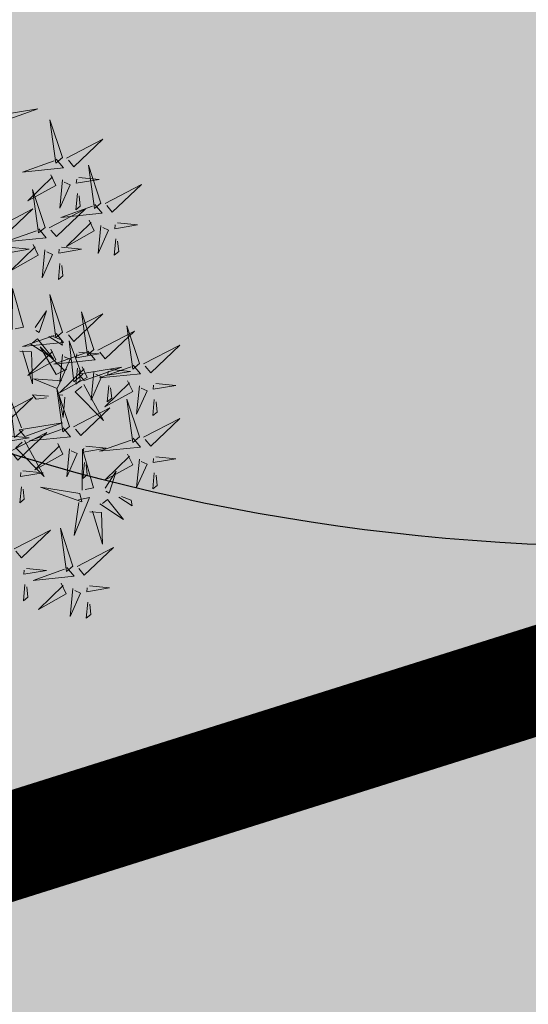
# Model space of a CAD drawing. Units: metres. Extents: x 544808 to 546227, y 6582466 to 6582792.
# Drawn here: x 545579 to 545582, y 6582617 to 6582622 of the extents above; entities that cross this region are included whole.
import ezdxf

# ---------------------------------------------------------------- set-up
doc = ezdxf.new("R2010")
doc.units = ezdxf.units.M
doc.header["$MEASUREMENT"] = 0
doc.header["$PDMODE"] = 33
doc.header["$PDSIZE"] = 0.3
for name, pattern in [('CENTER', [2, 1.25, -0.25, 0.25, -0.25]), ('DASHED', [0.75, 0.5, -0.25]), ('PHANTOM2', [1.25, 0.625, -0.125, 0.125, -0.125, 0.125, -0.125])]:
    doc.linetypes.add(name, pattern=pattern)
for name, color, linetype in [('+PUUD', 86, 'Continuous'), ('0_sade_tabel', 6, 'Continuous'), ('HALJASTUS', 92, 'Continuous'), ('Planeeritav haljastus', 7, 'Continuous'), ('teekaitsevöönd', 137, 'CENTER')]:
    doc.layers.add(name, color=color, linetype=linetype)
for name, color, linetype, lineweight in [('Ehituskeeluala', 185, 'DASHED', 20), ('KanalSurve_rek', 30, 'Survekanal1', 0), ('OPT-liitumised_tekst', 5, 'Continuous', 9)]:
    doc.layers.add(name, color=color, linetype=linetype, lineweight=lineweight)
doc.styles.add('ARMIN', font='arial.ttf')
doc.linetypes.add('+_LINE', pattern='A,0.5,-0.2,["+",Standard,S=0.1,R=0,X=-0.1,Y=-0.05],-0.2', length=0.9)
doc.linetypes.add('Survekanal1', pattern='A,3.4,-0.4,["KS1",Standard,S=0.5,R=0,X=-0.1,Y=-0.25],-1.4', length=5.2)
doc.dimstyles.new('ISO-25', dxfattribs={"dimtxt": 2.5, "dimasz": 2.5, "dimexe": 1.25, "dimexo": 0.625, "dimtad": 1, "dimtxsty": 'Standard', "dimcen": 2.5, "dimadec": 0, "dimazin": 0, "dimtfac": 1, "dimtmove": 0, "dimatfit": 3, "dimfxl": 1, "dimarcsym": 0})
doc.dimstyles.get("Standard").update_dxf_attribs({"dimtxt": 0.18, "dimasz": 0.18, "dimexe": 0.18, "dimexo": 0.0625, "dimgap": 0.09, "dimtad": 0, "dimtih": 1, "dimtoh": 1, "dimdec": 4, "dimzin": 0, "dimdsep": 46, "dimtxsty": 'Standard', "dimcen": 0.09, "dimadec": 0, "dimazin": 0, "dimtfac": 1, "dimtdec": 4, "dimtofl": 0, "dimtmove": 2, "dimatfit": 3, "dimfxl": 1, "dimtolj": 1, "dimtzin": 0, "dimarcsym": 0})

# ---------------------------------------------------------------- blocks, each defined once
blk = doc.blocks.new('*D181')
at = {"layer": 'Defpoints', "color": 0, "ltscale": 15, "transparency": 16777216}
for p in [(545582.3291, 6582629.3565), (545579.0655, 6582619.9041)]:
    blk.add_point(p, dxfattribs=at)
at = {"layer": 'OPT-liitumised_tekst', "color": 0, "lineweight": -2, "ltscale": 15, "transparency": 16777216}
blk.add_line((545582.3291, 6582629.3565), (545579.8814, 6582622.2672), dxfattribs=at)
at = {"layer": 'OPT-liitumised_tekst', "color": 0, "ltscale": 15, "transparency": 16777216}
blk.add_solid([(545579.4875, 6582622.4032), (545580.2752, 6582622.1312), (545579.0655, 6582619.9041)], dxfattribs=at)
at = {"layer": 'OPT-liitumised_tekst', "color": 0, "ltscale": 15, "transparency": 16777216, "insert": (545579.0769, 6582626.3676), "char_height": 2, "attachment_point": 5, "rotation": 70.9519, "style": 'ARMIN'}
blk.add_mtext('R10', dxfattribs=at)
blk = doc.blocks.new('dsfsdf')
at = {"layer": '+PUUD', "lineweight": 13}
for points in [[(545105.7018, 6584746.6547), (545105.8483, 6584746.7071), (545105.6799, 6584746.6801), (545105.7018, 6584746.6547)], [(545105.9446, 6584746.5163), (545105.8952, 6584746.6639), (545105.9187, 6584746.495), (545105.9446, 6584746.5163)], [(545105.9603, 6584746.5148), (545106.1022, 6584746.5883), (545105.9887, 6584746.4803), (545105.9674, 6584746.5062)], [(545105.9202, 6584746.5107), (545105.9487, 6584746.4762), (545105.7884, 6584746.46), (545105.9116, 6584746.5036)], [(545106.0947, 6584746.339), (545106.0454, 6584746.4866), (545106.0689, 6584746.3177), (545106.0947, 6584746.339)], [(545105.8985, 6584746.4493), (545105.9183, 6584746.4078), (545105.8094, 6584746.3469), (545105.9056, 6584746.4407)], [(545105.9442, 6584746.4291), (545105.9336, 6584746.319), (545105.9741, 6584746.4103), (545105.9513, 6584746.4204)], [(545106.0085, 6584746.4387), (545106.0872, 6584746.4311), (545105.9984, 6584746.4159), (545105.9999, 6584746.4316)], [(545105.8763, 6584746.2436), (545105.8269, 6584746.3912), (545105.8505, 6584746.2223), (545105.8763, 6584746.2436)], [(545106.1105, 6584746.3375), (545106.2524, 6584746.4111), (545106.1389, 6584746.303), (545106.1176, 6584746.3289)], [(545106.0025, 6584746.3758), (545105.9965, 6584746.3129), (545106.0138, 6584746.3271), (545106.0096, 6584746.3672)], [(545105.6872, 6584746.2421), (545105.8291, 6584746.3156), (545105.7157, 6584746.2076), (545105.6943, 6584746.2334)], [(545105.892, 6584746.2421), (545106.0339, 6584746.3156), (545105.9205, 6584746.2076), (545105.8991, 6584746.2334)], [(545106.0704, 6584746.3335), (545106.0988, 6584746.299), (545105.9386, 6584746.2827), (545106.0618, 6584746.3264)], [(545106.0487, 6584746.2721), (545106.0685, 6584746.2305), (545105.9595, 6584746.1696), (545106.0558, 6584746.2635)], [(545105.852, 6584746.238), (545105.8804, 6584746.2035), (545105.7202, 6584746.1873), (545105.8433, 6584746.2309)], [(545106.0943, 6584746.2518), (545106.0838, 6584746.1417), (545106.1243, 6584746.233), (545106.1014, 6584746.2432)], [(545106.1587, 6584746.2614), (545106.2373, 6584746.2538), (545106.1486, 6584746.2386), (545106.1501, 6584746.2543)], [(545106.1527, 6584746.1985), (545106.1467, 6584746.1356), (545106.1639, 6584746.1498), (545106.1598, 6584746.1899)], [(545105.7355, 6584746.166), (545105.8141, 6584746.1584), (545105.7254, 6584746.1432), (545105.7269, 6584746.1589)], [(545105.8302, 6584746.1766), (545105.85, 6584746.135), (545105.7411, 6584746.0742), (545105.8373, 6584746.168)], [(545105.8759, 6584746.1563), (545105.8654, 6584746.0463), (545105.9058, 6584746.1376), (545105.883, 6584746.1477)], [(545105.9403, 6584746.166), (545106.0189, 6584746.1584), (545105.9302, 6584746.1432), (545105.9317, 6584746.1589)], [(545105.9343, 6584746.1031), (545105.9283, 6584746.0402), (545105.9455, 6584746.0544), (545105.9414, 6584746.0945)], [(545105.7484, 6584745.8448), (545105.7491, 6584746.0046), (545105.7922, 6584745.854), (545105.7593, 6584745.8471)], [(545105.9446, 6584745.8345), (545105.8952, 6584745.9821), (545105.9187, 6584745.8132), (545105.9446, 6584745.8345)], [(545105.8382, 6584745.8522), (545105.8814, 6584745.9184), (545105.8537, 6584745.8327), (545105.8405, 6584745.8413)], [(545105.9603, 6584745.833), (545106.1022, 6584745.9065), (545105.9887, 6584745.7985), (545105.9674, 6584745.8244)], [(545106.0674, 6584745.7663), (545106.0181, 6584745.9139), (545106.0416, 6584745.745), (545106.0674, 6584745.7663)], [(545106.2449, 6584745.7118), (545106.1955, 6584745.8594), (545106.2191, 6584745.6905), (545106.2449, 6584745.7118)], [(545105.9202, 6584745.8289), (545105.9487, 6584745.7944), (545105.7884, 6584745.7782), (545105.9116, 6584745.8218)], [(545105.8169, 6584745.7907), (545105.9095, 6584745.7304), (545105.8474, 6584745.8085), (545105.8278, 6584745.793)], [(545105.8911, 6584745.8177), (545105.9441, 6584745.7832), (545105.9395, 6584745.8051), (545105.9021, 6584745.82)], [(545106.0831, 6584745.7648), (545106.2251, 6584745.8384), (545106.1116, 6584745.7303), (545106.0903, 6584745.7562)], [(545105.9615, 6584745.6903), (545105.9204, 6584745.6697), (545105.8573, 6584745.7774), (545105.9531, 6584745.6831)], [(545106.0233, 6584745.6699), (545105.9894, 6584745.6407), (545105.9699, 6584745.8006), (545106.0161, 6584745.6783)], [(545106.2606, 6584745.7103), (545106.4025, 6584745.7838), (545106.2891, 6584745.6758), (545106.2677, 6584745.7016)], [(545105.7777, 6584745.7597), (545105.8238, 6584745.7579), (545105.8272, 6584745.6332), (545105.7887, 6584745.762)], [(545105.8985, 6584745.7676), (545105.9183, 6584745.726), (545105.8094, 6584745.6651), (545105.9056, 6584745.7589)], [(545106.0431, 6584745.7608), (545106.0715, 6584745.7263), (545105.9113, 6584745.71), (545106.0345, 6584745.7537)], [(545105.9442, 6584745.7473), (545105.9336, 6584745.6372), (545105.9741, 6584745.7285), (545105.9513, 6584745.7386)], [(545106.0085, 6584745.7569), (545106.0872, 6584745.7493), (545105.9984, 6584745.7341), (545105.9999, 6584745.7498)], [(545106.0214, 6584745.6994), (545106.0412, 6584745.6578), (545105.9322, 6584745.5969), (545106.0285, 6584745.6908)], [(545106.0025, 6584745.694), (545105.9965, 6584745.6311), (545106.0138, 6584745.6453), (545106.0096, 6584745.6854)], [(545106.0294, 6584745.6456), (545106.176, 6584745.698), (545106.0076, 6584745.671), (545106.0294, 6584745.6456)], [(545106.2206, 6584745.7062), (545106.249, 6584745.6717), (545106.0888, 6584745.6555), (545106.212, 6584745.6991)], [(545106.067, 6584745.6791), (545106.0565, 6584745.569), (545106.097, 6584745.6603), (545106.0741, 6584745.6705)], [(545106.1314, 6584745.6887), (545106.21, 6584745.6811), (545106.1213, 6584745.6659), (545106.1228, 6584745.6816)], [(545105.9422, 6584745.6443), (545105.8319, 6584745.6525), (545105.924, 6584745.614), (545105.9337, 6584745.637)], [(545106.0282, 6584745.6299), (545106.1047, 6584745.4895), (545105.9943, 6584745.6008), (545106.0197, 6584745.6226)], [(545106.1988, 6584745.6448), (545106.2187, 6584745.6032), (545106.1097, 6584745.5424), (545106.206, 6584745.6362)], [(545106.1254, 6584745.6258), (545106.1194, 6584745.5629), (545106.1366, 6584745.5771), (545106.1325, 6584745.6172)], [(545106.2445, 6584745.6245), (545106.234, 6584745.5145), (545106.2745, 6584745.6058), (545106.2516, 6584745.6159)], [(545106.3089, 6584745.6342), (545106.3875, 6584745.6266), (545106.2988, 6584745.6114), (545106.3003, 6584745.6271)], [(545105.6872, 6584745.5057), (545105.8291, 6584745.5793), (545105.7157, 6584745.4712), (545105.6943, 6584745.4971)], [(545105.7913, 6584745.4517), (545105.7573, 6584745.4226), (545105.7378, 6584745.5824), (545105.784, 6584745.4602)], [(545105.8901, 6584745.5848), (545105.8271, 6584745.5895), (545105.8417, 6584745.5726), (545105.8816, 6584745.5775)], [(545105.9719, 6584745.4663), (545105.9225, 6584745.614), (545105.946, 6584745.445), (545105.9719, 6584745.4663)], [(545105.9531, 6584745.5801), (545105.9471, 6584745.5013), (545105.9301, 6584745.5897), (545105.9459, 6584745.5886)], [(545106.2449, 6584745.4254), (545106.1955, 6584745.573), (545106.2191, 6584745.4041), (545106.2449, 6584745.4254)], [(545106.3029, 6584745.5713), (545106.2969, 6584745.5084), (545106.3141, 6584745.5226), (545106.31, 6584745.5627)], [(545105.9876, 6584745.4648), (545106.1295, 6584745.5384), (545106.016, 6584745.4303), (545105.9947, 6584745.4562)], [(545105.7973, 6584745.4275), (545105.9439, 6584745.4798), (545105.7755, 6584745.4529), (545105.7973, 6584745.4275)], [(545106.2606, 6584745.4239), (545106.4025, 6584745.4975), (545106.2891, 6584745.3894), (545106.2677, 6584745.4153)], [(545105.7355, 6584745.4296), (545105.8141, 6584745.422), (545105.7254, 6584745.4068), (545105.7269, 6584745.4225)], [(545105.7418, 6584745.3694), (545105.8837, 6584745.4429), (545105.7703, 6584745.3349), (545105.7489, 6584745.3608)], [(545105.9475, 6584745.4608), (545105.976, 6584745.4263), (545105.8157, 6584745.41), (545105.9389, 6584745.4537)], [(545105.7961, 6584745.4117), (545105.8726, 6584745.2713), (545105.7622, 6584745.3826), (545105.7876, 6584745.4044)], [(545105.9258, 6584745.3994), (545105.9456, 6584745.3578), (545105.8367, 6584745.2969), (545105.9329, 6584745.3908)], [(545106.0358, 6584745.3887), (545106.1145, 6584745.3811), (545106.0257, 6584745.3659), (545106.0272, 6584745.3816)], [(545106.2206, 6584745.4199), (545106.249, 6584745.3854), (545106.0888, 6584745.3691), (545106.212, 6584745.4128)], [(545105.9715, 6584745.3791), (545105.9609, 6584745.269), (545106.0014, 6584745.3603), (545105.9786, 6584745.3705)], [(545106.0215, 6584745.2175), (545106.0221, 6584745.3774), (545106.0652, 6584745.2267), (545106.0324, 6584745.2198)], [(545106.1988, 6584745.3585), (545106.2187, 6584745.3169), (545106.1097, 6584745.256), (545106.206, 6584745.3499)], [(545106.3089, 6584745.3478), (545106.3875, 6584745.3402), (545106.2988, 6584745.325), (545106.3003, 6584745.3407)], [(545106.0298, 6584745.3258), (545106.0238, 6584745.2629), (545106.0411, 6584745.2771), (545106.037, 6584745.3172)], [(545106.2445, 6584745.3382), (545106.234, 6584745.2281), (545106.2745, 6584745.3194), (545106.2516, 6584745.3296)], [(545105.7901, 6584745.2933), (545105.8687, 6584745.2857), (545105.78, 6584745.2705), (545105.7815, 6584745.2862)], [(545106.1113, 6584745.225), (545106.1545, 6584745.2911), (545106.1268, 6584745.2054), (545106.1135, 6584745.2141)], [(545106.3029, 6584745.2849), (545106.2969, 6584745.222), (545106.3141, 6584745.2362), (545106.31, 6584745.2763)], [(545105.7841, 6584745.2304), (545105.7781, 6584745.1675), (545105.7953, 6584745.1817), (545105.7912, 6584745.2218)], [(545106.0128, 6584745.2043), (545105.8591, 6584745.229), (545106.0197, 6584745.1715), (545106.0128, 6584745.2043)], [(545106.1642, 6584745.1905), (545106.2171, 6584745.156), (545106.2125, 6584745.1778), (545106.1751, 6584745.1928)], [(545106.0065, 6584745.1801), (545106.0502, 6584745.1893), (545105.9903, 6584745.0399), (545106.0088, 6584745.1692)], [(545106.0899, 6584745.1635), (545106.1826, 6584745.1031), (545106.1204, 6584745.1813), (545106.1009, 6584745.1658)], [(545106.0508, 6584745.1324), (545106.0968, 6584745.1307), (545106.1002, 6584745.0059), (545106.0617, 6584745.1347)], [(545105.7555, 6584744.9876), (545105.8974, 6584745.0611), (545105.7839, 6584744.9531), (545105.7626, 6584744.9789)], [(545105.9855, 6584744.9209), (545105.9361, 6584745.0685), (545105.9597, 6584744.8996), (545105.9855, 6584744.9209)], [(545106.0012, 6584744.9194), (545106.1431, 6584744.9929), (545106.0297, 6584744.8849), (545106.0083, 6584744.9108)], [(545105.8038, 6584744.9115), (545105.8824, 6584744.9039), (545105.7936, 6584744.8887), (545105.7951, 6584744.9044)], [(545105.9612, 6584744.9153), (545105.9896, 6584744.8808), (545105.8294, 6584744.8646), (545105.9526, 6584744.9082)], [(545106.0495, 6584744.8433), (545106.1281, 6584744.8357), (545106.0394, 6584744.8205), (545106.0409, 6584744.8362)]]:
    blk.add_lwpolyline(points, dxfattribs=at)
at = {"layer": '+PUUD', "color": 78, "lineweight": 13}
for points in [[(545105.7977, 6584744.8486), (545105.7917, 6584744.7857), (545105.809, 6584744.7999), (545105.8049, 6584744.84)], [(545105.9394, 6584744.854), (545105.9593, 6584744.8124), (545105.8503, 6584744.7515), (545105.9466, 6584744.8453)], [(545105.9851, 6584744.8337), (545105.9746, 6584744.7236), (545106.0151, 6584744.8149), (545105.9922, 6584744.825)], [(545106.0435, 6584744.7804), (545106.0375, 6584744.7175), (545106.0547, 6584744.7317), (545106.0506, 6584744.7718)]]:
    blk.add_lwpolyline(points, dxfattribs=at)

msp = doc.modelspace()

# ---------------------------------------------------------------- hatches: boundary and pattern name
at = {"layer": 'HALJASTUS', "ltscale": 0.5, "true_color": 0xaad7a8}
h = msp.add_hatch(color=9, dxfattribs=at)
h.paths.add_polyline_path([(545600.8672, 6582629.9654), (545563.4462, 6582618.1711), (545564.7345, 6582572.76), (545610.4778, 6582581.908)])
h.paths.add_polyline_path([(545571.412, 6582600.6382), (545568.5165, 6582614.3355), (545578.3003, 6582616.4037), (545579.5412, 6582610.5334), (545586.8791, 6582612.0845), (545588.5336, 6582604.2575)], flags=16)

# ---------------------------------------------------------------- linework, layer by layer
at = {"layer": 'Ehituskeeluala', "lineweight": 18, "ltscale": 5, "const_width": 0.5}
msp.add_lwpolyline([(545604.9867, 6582588.9682), (545598.1698, 6582623.8727), (545567.6684, 6582614.2594), (545568.4834, 6582581.6681)], close=True, dxfattribs=at)
at = {"layer": 'KanalSurve_rek', "color": 5, "linetype": '+_LINE', "lineweight": 25, "ltscale": 15}
msp.add_circle((545582.3291, 6582629.3565), 10, dxfattribs=at)
at = {"layer": 'teekaitsevöönd', "color": 7, "linetype": 'PHANTOM2', "lineweight": 0, "ltscale": 5, "const_width": 0.16}
msp.add_lwpolyline([(545563.5936, 6582612.9751), (545686.1607, 6582651.6055)], dxfattribs=at)

# ---------------------------------------------------------------- block references
at = {"layer": 'Planeeritav haljastus', "lineweight": 9, "xscale": 1.195279764360748, "yscale": 1.195279764360748, "zscale": 1.195279764360748}
msp.add_blockref('dsfsdf', (-105974.4587, -1287993.0905), dxfattribs=at)

# ---------------------------------------------------------------- dimensions: what is measured, and where the dimension line sits
at = {"layer": 'OPT-liitumised_tekst', "ltscale": 15}
dim = msp.add_radius_dim(center=(545582.3291, 6582629.3565), mpoint=(545579.0655, 6582619.9041), dimstyle='Standard', override={"dimtxt": 2, "dimasz": 2.5, "dimexe": 1.25, "dimexo": 0.625, "dimgap": 0.625, "dimtad": 1, "dimtih": 0, "dimtoh": 0, "dimdec": 2, "dimzin": 8, "dimdsep": 44, "dimtxsty": 'ARMIN', "dimcen": 2.5, "dimtdec": 2, "dimtofl": 1, "dimtolj": 0, "dimtzin": 8}, dxfattribs=at)
dim.commit()
dim.dimension.update_dxf_attribs({"geometry": '*D181', "text_midpoint": (545579.0769, 6582626.3676), "dimtype": 164})

# ---------------------------------------------------------------- leaders
at = {"layer": '0_sade_tabel', "color": 5, "lineweight": 5}
msp.add_leader([(545581.775, 6582628.4998), (545558.4887, 6582619.1669), (545550.3572, 6582619.1679)], dimstyle='ISO-25', override={"dimasz": 1, "dimldrblk": 'Open'}, dxfattribs=at)

doc.saveas('drawing.dxf')
